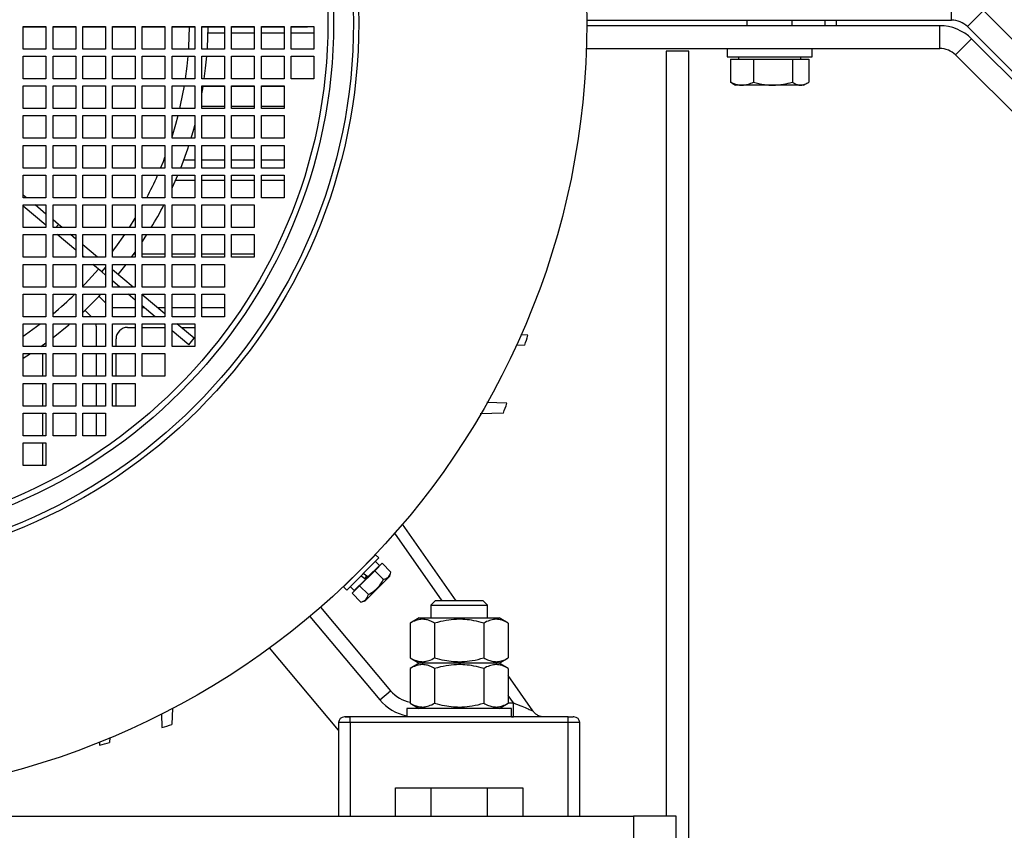
# Model space of a CAD drawing. Units: millimetres. Extents: x -10107 to 15514, y -11127 to 15150.
# Drawn here: x -8573 to -8225, y -2863 to -2577 of the extents above; entities that cross this region are included whole.
import ezdxf

# ---------------------------------------------------------------- set-up
doc = ezdxf.new("R2010")
doc.units = ezdxf.units.MM

msp = doc.modelspace()

# ---------------------------------------------------------------- linework, layer by layer
at = {"color": 7, "linetype": 'Continuous', "lineweight": 25}
for p, q in [((-8244.1, -2577.17), (-8244.1, -2569.17)), ((-8232.85, -2573.83), (-8238.51, -2579.49)), ((-7645.97, -3160.71), (-8232.85, -2573.83)), ((-8571.49, -2579.42), (-8563.49, -2579.42)), ((-8571.49, -2587.42), (-8571.49, -2579.42)), ((-8563.49, -2579.67), (-8571.49, -2579.67)), ((-8563.49, -2579.42), (-8563.49, -2587.42)), ((-8560.99, -2579.42), (-8552.99, -2579.42)), ((-8560.99, -2587.42), (-8560.99, -2579.42)), ((-8552.99, -2579.67), (-8560.99, -2579.67)), ((-8552.99, -2579.42), (-8552.99, -2587.42)), ((-8550.49, -2579.42), (-8542.49, -2579.42)), ((-8550.49, -2587.42), (-8550.49, -2579.42)), ((-8542.49, -2579.67), (-8550.49, -2579.67)), ((-8542.49, -2579.42), (-8542.49, -2587.42)), ((-8539.99, -2579.42), (-8531.99, -2579.42)), ((-8539.99, -2587.42), (-8539.99, -2579.42)), ((-8533.74, -2579.67), (-8539.99, -2579.67)), ((-8533.74, -2579.67), (-8533.74, -2579.42)), ((-8531.99, -2579.67), (-8533.74, -2579.67)), ((-8531.99, -2579.42), (-8531.99, -2587.42)), ((-8529.49, -2579.42), (-8521.49, -2579.42)), ((-8529.49, -2587.42), (-8529.49, -2579.42)), ((-8521.49, -2579.67), (-8529.49, -2579.67)), ((-8521.49, -2579.42), (-8521.49, -2587.42)), ((-8518.99, -2579.42), (-8510.99, -2579.42)), ((-8518.99, -2587.42), (-8518.99, -2579.42)), ((-8511.24, -2579.67), (-8518.99, -2579.67)), ((-8510.99, -2579.67), (-8512.8, -2579.67)), ((-8511.24, -2579.67), (-8511.24, -2579.42)), ((-8510.99, -2579.67), (-8511.24, -2579.67)), ((-8510.99, -2579.42), (-8510.99, -2587.42)), ((-8508.49, -2579.42), (-8500.49, -2579.42)), ((-8508.49, -2587.42), (-8508.49, -2579.42)), ((-8500.49, -2579.67), (-8508.49, -2579.67)), ((-8500.49, -2579.42), (-8500.49, -2587.42)), ((-8497.99, -2579.42), (-8489.99, -2579.42)), ((-8497.99, -2587.42), (-8497.99, -2579.42)), ((-8489.99, -2579.67), (-8497.99, -2579.67)), ((-8489.99, -2579.42), (-8489.99, -2587.42)), ((-8487.49, -2579.42), (-8479.49, -2579.42)), ((-8487.49, -2587.42), (-8487.49, -2579.42)), ((-8479.49, -2579.67), (-8487.49, -2579.67)), ((-8479.49, -2579.42), (-8479.49, -2587.42)), ((-8476.99, -2579.42), (-8468.99, -2579.42)), ((-8476.99, -2587.42), (-8476.99, -2579.42)), ((-8471.24, -2579.67), (-8476.99, -2579.67)), ((-8471.24, -2579.67), (-8471.24, -2579.42)), ((-8468.99, -2579.42), (-8468.99, -2587.42)), ((-8372.74, -2577.17), (-8244.1, -2577.17)), ((-8248.24, -2579.17), (-8372.74, -2579.17)), ((-8316.24, -2577.17), (-8316.24, -2579.17)), ((-8300.24, -2579.17), (-8300.24, -2577.17)), ((-8284.74, -2577.17), (-8284.74, -2579.17)), ((-8248.24, -2587.17), (-8248.24, -2579.17)), ((-8238.51, -2579.49), (-7651.63, -3166.36)), ((-8506.28, -2581.67), (-8500.49, -2581.67)), ((-8497.99, -2581.67), (-8489.99, -2581.67)), ((-8487.49, -2581.67), (-8479.49, -2581.67)), ((-8476.99, -2581.67), (-8468.99, -2581.67)), ((-8236.99, -2583.83), (-8242.65, -2589.49)), ((-7653.04, -3167.78), (-8236.99, -2583.83)), ((-8563.49, -2587.42), (-8571.49, -2587.42)), ((-8571.49, -2589.92), (-8563.49, -2589.92)), ((-8571.49, -2597.92), (-8571.49, -2589.92)), ((-8563.49, -2589.92), (-8563.49, -2597.92)), ((-8552.99, -2587.42), (-8560.99, -2587.42)), ((-8560.99, -2589.92), (-8552.99, -2589.92)), ((-8560.99, -2597.92), (-8560.99, -2589.92)), ((-8552.99, -2589.92), (-8552.99, -2597.92)), ((-8542.49, -2587.42), (-8550.49, -2587.42)), ((-8550.49, -2589.92), (-8542.49, -2589.92)), ((-8550.49, -2597.92), (-8550.49, -2589.92)), ((-8542.49, -2589.92), (-8542.49, -2597.92)), ((-8531.99, -2587.42), (-8539.99, -2587.42)), ((-8539.99, -2589.92), (-8531.99, -2589.92)), ((-8539.99, -2597.92), (-8539.99, -2589.92)), ((-8531.99, -2589.92), (-8531.99, -2597.92)), ((-8521.49, -2587.42), (-8529.49, -2587.42)), ((-8529.49, -2589.92), (-8521.49, -2589.92)), ((-8529.49, -2597.92), (-8529.49, -2589.92)), ((-8521.49, -2589.92), (-8521.49, -2597.92)), ((-8510.99, -2587.42), (-8518.99, -2587.42)), ((-8518.99, -2589.92), (-8510.99, -2589.92)), ((-8518.99, -2597.92), (-8518.99, -2589.92)), ((-8510.99, -2589.92), (-8510.99, -2597.92)), ((-8500.49, -2587.42), (-8508.49, -2587.42)), ((-8508.49, -2589.92), (-8500.49, -2589.92)), ((-8508.49, -2597.92), (-8508.49, -2589.92)), ((-8500.49, -2589.92), (-8500.49, -2597.92)), ((-8489.99, -2587.42), (-8497.99, -2587.42)), ((-8497.99, -2589.92), (-8489.99, -2589.92)), ((-8497.99, -2597.92), (-8497.99, -2589.92)), ((-8489.99, -2589.92), (-8489.99, -2597.92)), ((-8479.49, -2587.42), (-8487.49, -2587.42)), ((-8487.49, -2589.92), (-8479.49, -2589.92)), ((-8487.49, -2597.92), (-8487.49, -2589.92)), ((-8479.49, -2589.92), (-8479.49, -2597.92)), ((-8468.99, -2587.42), (-8476.99, -2587.42)), ((-8476.99, -2589.92), (-8468.99, -2589.92)), ((-8476.99, -2597.92), (-8476.99, -2589.92)), ((-8468.99, -2589.92), (-8468.99, -2597.92)), ((-8372.89, -2587.17), (-8248.24, -2587.17)), ((-8344.74, -2588.17), (-8344.74, -2858.17)), ((-8336.74, -2588.17), (-8344.74, -2588.17)), ((-8336.74, -3686.2), (-8336.74, -2588.17)), ((-8323.24, -2587.17), (-8323.24, -2590.17)), ((-8323.24, -2590.17), (-8314.45, -2590.17)), ((-8319.24, -2590.17), (-8319.24, -2590.97)), ((-8314.45, -2590.17), (-8293.24, -2590.17)), ((-8297.24, -2590.97), (-8297.24, -2590.17)), ((-8293.24, -2590.17), (-8293.24, -2587.17)), ((-8242.65, -2589.49), (-7658.7, -3173.43)), ((-8322.03, -2590.97), (-8322.03, -2599.1)), ((-8322.03, -2590.97), (-8313.97, -2590.97)), ((-8313.97, -2590.97), (-8313.97, -2599.1)), ((-8313.97, -2590.97), (-8300.18, -2590.97)), ((-8300.18, -2590.97), (-8300.18, -2599.1)), ((-8300.18, -2590.97), (-8294.45, -2590.97)), ((-8294.45, -2590.97), (-8294.45, -2599.1)), ((-8563.49, -2597.92), (-8571.49, -2597.92)), ((-8571.49, -2608.42), (-8571.49, -2600.42)), ((-8571.49, -2600.42), (-8563.49, -2600.42)), ((-8563.49, -2600.42), (-8563.49, -2608.42)), ((-8552.99, -2597.92), (-8560.99, -2597.92)), ((-8560.99, -2608.42), (-8560.99, -2600.42)), ((-8560.99, -2600.42), (-8552.99, -2600.42)), ((-8552.99, -2600.42), (-8552.99, -2608.42)), ((-8542.49, -2597.92), (-8550.49, -2597.92)), ((-8550.49, -2608.42), (-8550.49, -2600.42)), ((-8550.49, -2600.42), (-8542.49, -2600.42)), ((-8542.49, -2600.42), (-8542.49, -2608.42)), ((-8531.99, -2597.92), (-8539.99, -2597.92)), ((-8539.99, -2608.42), (-8539.99, -2600.42)), ((-8539.99, -2600.42), (-8531.99, -2600.42)), ((-8531.99, -2600.42), (-8531.99, -2608.42)), ((-8521.49, -2597.92), (-8529.49, -2597.92)), ((-8529.49, -2608.42), (-8529.49, -2600.42)), ((-8529.49, -2600.42), (-8521.49, -2600.42)), ((-8521.49, -2600.42), (-8521.49, -2608.42)), ((-8510.99, -2597.92), (-8518.99, -2597.92)), ((-8518.99, -2608.42), (-8518.99, -2600.42)), ((-8518.99, -2600.42), (-8510.99, -2600.42)), ((-8510.99, -2600.42), (-8510.99, -2608.42)), ((-8500.49, -2597.92), (-8508.49, -2597.92)), ((-8508.49, -2608.42), (-8508.49, -2600.42)), ((-8508.49, -2600.42), (-8500.49, -2600.42)), ((-8500.49, -2600.67), (-8508.06, -2600.67)), ((-8500.49, -2600.42), (-8500.49, -2608.42)), ((-8489.99, -2597.92), (-8497.99, -2597.92)), ((-8497.99, -2608.42), (-8497.99, -2600.42)), ((-8497.99, -2600.42), (-8489.99, -2600.42)), ((-8489.99, -2600.67), (-8497.99, -2600.67)), ((-8489.99, -2600.42), (-8489.99, -2608.42)), ((-8479.49, -2597.92), (-8487.49, -2597.92)), ((-8487.49, -2608.42), (-8487.49, -2600.42)), ((-8487.49, -2600.42), (-8479.49, -2600.42)), ((-8479.49, -2600.67), (-8487.49, -2600.67)), ((-8479.49, -2600.42), (-8479.49, -2608.42)), ((-8468.99, -2597.92), (-8476.99, -2597.92)), ((-8321.42, -2599.44), (-8322.03, -2599.1)), ((-8321.44, -2599.48), (-8320.24, -2600.17)), ((-8318, -2600.17), (-8320.24, -2600.17)), ((-8307.08, -2600.17), (-8318, -2600.17)), ((-8297.32, -2600.17), (-8307.08, -2600.17)), ((-8296.24, -2600.17), (-8297.32, -2600.17)), ((-8296.24, -2600.17), (-8295.04, -2599.48)), ((-8500.49, -2607.67), (-8508.49, -2607.67)), ((-8489.99, -2607.67), (-8497.99, -2607.67)), ((-8479.49, -2607.67), (-8487.49, -2607.67)), ((-8563.49, -2608.42), (-8571.49, -2608.42)), ((-8571.49, -2618.92), (-8571.49, -2610.92)), ((-8571.49, -2610.92), (-8563.49, -2610.92)), ((-8563.49, -2610.92), (-8563.49, -2618.92)), ((-8552.99, -2608.42), (-8560.99, -2608.42)), ((-8560.99, -2618.92), (-8560.99, -2610.92)), ((-8560.99, -2610.92), (-8552.99, -2610.92)), ((-8552.99, -2610.92), (-8552.99, -2618.92)), ((-8542.49, -2608.42), (-8550.49, -2608.42)), ((-8550.49, -2618.92), (-8550.49, -2610.92)), ((-8550.49, -2610.92), (-8542.49, -2610.92)), ((-8542.49, -2610.92), (-8542.49, -2618.92)), ((-8531.99, -2608.42), (-8539.99, -2608.42)), ((-8539.99, -2618.92), (-8539.99, -2610.92)), ((-8539.99, -2610.92), (-8531.99, -2610.92)), ((-8531.99, -2610.92), (-8531.99, -2618.92)), ((-8521.49, -2608.42), (-8529.49, -2608.42)), ((-8529.49, -2618.92), (-8529.49, -2610.92)), ((-8529.49, -2610.92), (-8521.49, -2610.92)), ((-8521.49, -2610.92), (-8521.49, -2618.92)), ((-8510.99, -2608.42), (-8518.99, -2608.42)), ((-8518.99, -2618.92), (-8518.99, -2610.92)), ((-8518.99, -2610.92), (-8510.99, -2610.92)), ((-8510.99, -2610.92), (-8510.99, -2618.92)), ((-8500.49, -2608.42), (-8508.49, -2608.42)), ((-8508.49, -2618.92), (-8508.49, -2610.92)), ((-8508.49, -2610.92), (-8500.49, -2610.92)), ((-8500.49, -2610.92), (-8500.49, -2618.92)), ((-8489.99, -2608.42), (-8497.99, -2608.42)), ((-8497.99, -2618.92), (-8497.99, -2610.92)), ((-8497.99, -2610.92), (-8489.99, -2610.92)), ((-8489.99, -2610.92), (-8489.99, -2618.92)), ((-8479.49, -2608.42), (-8487.49, -2608.42)), ((-8487.49, -2618.92), (-8487.49, -2610.92)), ((-8487.49, -2610.92), (-8479.49, -2610.92)), ((-8479.49, -2610.92), (-8479.49, -2618.92)), ((-8563.49, -2618.92), (-8571.49, -2618.92)), ((-8571.49, -2629.42), (-8571.49, -2621.42)), ((-8571.49, -2621.42), (-8563.49, -2621.42)), ((-8563.49, -2621.42), (-8563.49, -2629.42)), ((-8552.99, -2618.92), (-8560.99, -2618.92)), ((-8560.99, -2629.42), (-8560.99, -2621.42)), ((-8560.99, -2621.42), (-8552.99, -2621.42)), ((-8552.99, -2621.42), (-8552.99, -2629.42)), ((-8542.49, -2618.92), (-8550.49, -2618.92)), ((-8550.49, -2629.42), (-8550.49, -2621.42)), ((-8550.49, -2621.42), (-8542.49, -2621.42)), ((-8542.49, -2621.42), (-8542.49, -2629.42)), ((-8531.99, -2618.92), (-8539.99, -2618.92)), ((-8539.99, -2629.42), (-8539.99, -2621.42)), ((-8539.99, -2621.42), (-8531.99, -2621.42)), ((-8531.99, -2621.42), (-8531.99, -2629.42)), ((-8521.49, -2618.92), (-8529.49, -2618.92)), ((-8529.49, -2629.42), (-8529.49, -2621.42)), ((-8529.49, -2621.42), (-8521.49, -2621.42)), ((-8521.49, -2621.42), (-8521.49, -2629.42)), ((-8510.99, -2618.92), (-8518.99, -2618.92)), ((-8518.99, -2629.42), (-8518.99, -2621.42)), ((-8518.99, -2621.42), (-8510.99, -2621.42)), ((-8510.99, -2621.42), (-8510.99, -2629.42)), ((-8500.49, -2618.92), (-8508.49, -2618.92)), ((-8508.49, -2629.42), (-8508.49, -2621.42)), ((-8508.49, -2621.42), (-8500.49, -2621.42)), ((-8500.49, -2621.42), (-8500.49, -2629.42)), ((-8489.99, -2618.92), (-8497.99, -2618.92)), ((-8497.99, -2629.42), (-8497.99, -2621.42)), ((-8497.99, -2621.42), (-8489.99, -2621.42)), ((-8489.99, -2621.42), (-8489.99, -2629.42)), ((-8479.49, -2618.92), (-8487.49, -2618.92)), ((-8487.49, -2629.42), (-8487.49, -2621.42)), ((-8487.49, -2621.42), (-8479.49, -2621.42)), ((-8479.49, -2621.42), (-8479.49, -2629.42)), ((-8510.99, -2626.67), (-8514.91, -2626.67)), ((-8500.49, -2626.67), (-8508.49, -2626.67)), ((-8489.99, -2626.67), (-8497.99, -2626.67)), ((-8479.49, -2626.67), (-8487.49, -2626.67)), ((-8563.49, -2629.42), (-8571.49, -2629.42)), ((-8571.49, -2639.92), (-8571.49, -2631.92)), ((-8571.49, -2631.92), (-8563.49, -2631.92)), ((-8563.49, -2631.92), (-8563.49, -2639.92)), ((-8552.99, -2629.42), (-8560.99, -2629.42)), ((-8560.99, -2639.92), (-8560.99, -2631.92)), ((-8560.99, -2631.92), (-8552.99, -2631.92)), ((-8552.99, -2631.92), (-8552.99, -2639.92)), ((-8542.49, -2629.42), (-8550.49, -2629.42)), ((-8550.49, -2639.92), (-8550.49, -2631.92)), ((-8550.49, -2631.92), (-8542.49, -2631.92)), ((-8542.49, -2631.92), (-8542.49, -2639.92)), ((-8531.99, -2629.42), (-8539.99, -2629.42)), ((-8539.99, -2639.92), (-8539.99, -2631.92)), ((-8539.99, -2631.92), (-8531.99, -2631.92)), ((-8531.99, -2631.92), (-8531.99, -2639.92)), ((-8521.49, -2629.42), (-8529.49, -2629.42)), ((-8529.49, -2639.92), (-8529.49, -2631.92)), ((-8529.49, -2631.92), (-8521.49, -2631.92)), ((-8521.49, -2631.92), (-8521.49, -2639.92)), ((-8510.99, -2629.42), (-8518.99, -2629.42)), ((-8518.99, -2639.92), (-8518.99, -2631.92)), ((-8518.99, -2631.92), (-8510.99, -2631.92)), ((-8510.99, -2631.92), (-8510.99, -2639.92)), ((-8500.49, -2629.42), (-8508.49, -2629.42)), ((-8508.49, -2639.92), (-8508.49, -2631.92)), ((-8508.49, -2631.92), (-8500.49, -2631.92)), ((-8500.49, -2631.92), (-8500.49, -2639.92)), ((-8489.99, -2629.42), (-8497.99, -2629.42)), ((-8497.99, -2639.92), (-8497.99, -2631.92)), ((-8497.99, -2631.92), (-8489.99, -2631.92)), ((-8489.99, -2631.92), (-8489.99, -2639.92)), ((-8479.49, -2629.42), (-8487.49, -2629.42)), ((-8487.49, -2639.92), (-8487.49, -2631.92)), ((-8487.49, -2631.92), (-8479.49, -2631.92)), ((-8479.49, -2631.92), (-8479.49, -2639.92)), ((-8517.71, -2633.67), (-8510.99, -2633.67)), ((-8508.49, -2633.67), (-8500.49, -2633.67)), ((-8497.99, -2633.67), (-8489.99, -2633.67)), ((-8487.49, -2633.67), (-8479.49, -2633.67)), ((-8570.31, -2639.92), (-8571.49, -2638.93)), ((-8563.49, -2639.92), (-8571.49, -2639.92)), ((-8571.49, -2650.42), (-8571.49, -2642.42)), ((-8571.49, -2642.42), (-8563.49, -2642.42)), ((-8563.49, -2645.65), (-8567.33, -2642.42)), ((-8563.49, -2642.42), (-8563.49, -2650.42)), ((-8552.99, -2639.92), (-8560.99, -2639.92)), ((-8560.99, -2650.42), (-8560.99, -2642.42)), ((-8560.99, -2642.42), (-8552.99, -2642.42)), ((-8552.99, -2642.42), (-8552.99, -2650.42)), ((-8542.49, -2639.92), (-8550.49, -2639.92)), ((-8550.49, -2650.42), (-8550.49, -2642.42)), ((-8550.49, -2642.42), (-8542.49, -2642.42)), ((-8542.49, -2642.42), (-8542.49, -2650.42)), ((-8531.99, -2639.92), (-8539.99, -2639.92)), ((-8539.99, -2650.42), (-8539.99, -2642.42)), ((-8539.99, -2642.42), (-8531.99, -2642.42)), ((-8531.99, -2642.42), (-8531.99, -2650.42)), ((-8521.49, -2639.92), (-8529.49, -2639.92)), ((-8529.49, -2650.42), (-8529.49, -2642.42)), ((-8529.49, -2642.42), (-8521.49, -2642.42)), ((-8529.49, -2642.8), (-8529.28, -2642.42)), ((-8521.49, -2642.42), (-8521.49, -2650.42)), ((-8510.99, -2639.92), (-8518.99, -2639.92)), ((-8518.99, -2650.42), (-8518.99, -2642.42)), ((-8518.99, -2642.42), (-8510.99, -2642.42)), ((-8510.99, -2642.42), (-8510.99, -2650.42)), ((-8500.49, -2639.92), (-8508.49, -2639.92)), ((-8508.49, -2650.42), (-8508.49, -2642.42)), ((-8508.49, -2642.42), (-8500.49, -2642.42)), ((-8500.49, -2642.42), (-8500.49, -2650.42)), ((-8489.99, -2639.92), (-8497.99, -2639.92)), ((-8497.99, -2650.42), (-8497.99, -2642.42)), ((-8497.99, -2642.42), (-8489.99, -2642.42)), ((-8489.99, -2642.42), (-8489.99, -2650.42)), ((-8479.49, -2639.92), (-8487.49, -2639.92)), ((-8563.49, -2649.56), (-8571.49, -2642.85)), ((-8559.09, -2649.33), (-8560.99, -2647.74)), ((-8560, -2650.42), (-8559.09, -2649.33)), ((-8557.8, -2650.42), (-8559.09, -2649.33)), ((-8534.04, -2650.42), (-8531.99, -2647.12)), ((-8563.49, -2650.42), (-8571.49, -2650.42)), ((-8571.49, -2660.92), (-8571.49, -2652.92)), ((-8571.49, -2652.92), (-8563.49, -2652.92)), ((-8563.49, -2652.92), (-8563.49, -2660.92)), ((-8552.99, -2650.42), (-8560.99, -2650.42)), ((-8560.99, -2660.92), (-8560.99, -2652.92)), ((-8560.99, -2652.92), (-8552.99, -2652.92)), ((-8552.99, -2658.37), (-8559.49, -2652.92)), ((-8552.99, -2654.46), (-8554.82, -2652.92)), ((-8552.99, -2652.92), (-8552.99, -2660.92)), ((-8542.49, -2650.42), (-8550.49, -2650.42)), ((-8550.49, -2660.92), (-8550.49, -2652.92)), ((-8550.49, -2652.92), (-8542.49, -2652.92)), ((-8542.49, -2652.92), (-8542.49, -2660.92)), ((-8531.99, -2650.42), (-8539.99, -2650.42)), ((-8539.99, -2660.92), (-8539.99, -2652.92)), ((-8539.99, -2652.92), (-8531.99, -2652.92)), ((-8531.99, -2652.92), (-8531.99, -2660.92)), ((-8521.49, -2650.42), (-8529.49, -2650.42)), ((-8529.49, -2660.92), (-8529.49, -2652.92)), ((-8529.49, -2652.92), (-8521.49, -2652.92)), ((-8521.49, -2652.92), (-8521.49, -2660.92)), ((-8510.99, -2650.42), (-8518.99, -2650.42)), ((-8518.99, -2660.92), (-8518.99, -2652.92)), ((-8518.99, -2652.92), (-8510.99, -2652.92)), ((-8510.99, -2652.92), (-8510.99, -2660.92)), ((-8500.49, -2650.42), (-8508.49, -2650.42)), ((-8508.49, -2660.92), (-8508.49, -2652.92)), ((-8508.49, -2652.92), (-8500.49, -2652.92)), ((-8500.49, -2652.92), (-8500.49, -2660.92)), ((-8489.99, -2650.42), (-8497.99, -2650.42)), ((-8497.99, -2660.92), (-8497.99, -2652.92)), ((-8497.99, -2652.92), (-8489.99, -2652.92)), ((-8489.99, -2652.92), (-8489.99, -2660.92)), ((-8545.29, -2660.92), (-8550.49, -2656.55)), ((-8533.31, -2660.92), (-8531.99, -2659.08)), ((-8532.41, -2659.67), (-8531.99, -2659.67)), ((-8529.49, -2659.67), (-8521.49, -2659.67)), ((-8518.99, -2659.67), (-8510.99, -2659.67)), ((-8508.49, -2659.67), (-8500.49, -2659.67)), ((-8497.99, -2659.67), (-8489.99, -2659.67)), ((-8563.49, -2660.92), (-8571.49, -2660.92)), ((-8571.49, -2671.42), (-8571.49, -2663.42)), ((-8571.49, -2663.42), (-8563.49, -2663.42)), ((-8563.49, -2663.42), (-8563.49, -2671.42)), ((-8552.99, -2660.92), (-8560.99, -2660.92)), ((-8560.99, -2671.42), (-8560.99, -2663.42)), ((-8560.99, -2663.42), (-8552.99, -2663.42)), ((-8552.99, -2663.42), (-8552.99, -2671.42)), ((-8549.95, -2660.92), (-8550.49, -2660.47)), ((-8542.49, -2660.92), (-8550.49, -2660.92)), ((-8550.49, -2671.42), (-8550.49, -2663.42)), ((-8550.49, -2663.42), (-8542.49, -2663.42)), ((-8543.79, -2666.09), (-8546.97, -2663.42)), ((-8542.49, -2663.42), (-8542.49, -2671.42)), ((-8531.99, -2660.92), (-8539.99, -2660.92)), ((-8539.99, -2671.42), (-8539.99, -2663.42)), ((-8539.99, -2663.42), (-8531.99, -2663.42)), ((-8538.03, -2667), (-8535.19, -2663.42)), ((-8531.99, -2663.42), (-8531.99, -2671.42)), ((-8521.49, -2660.92), (-8529.49, -2660.92)), ((-8529.49, -2671.42), (-8529.49, -2663.42)), ((-8529.49, -2663.42), (-8521.49, -2663.42)), ((-8521.49, -2663.42), (-8521.49, -2671.42)), ((-8510.99, -2660.92), (-8518.99, -2660.92)), ((-8518.99, -2671.42), (-8518.99, -2663.42)), ((-8518.99, -2663.42), (-8510.99, -2663.42)), ((-8510.99, -2663.42), (-8510.99, -2671.42)), ((-8500.49, -2660.92), (-8508.49, -2660.92)), ((-8508.49, -2671.42), (-8508.49, -2663.42)), ((-8508.49, -2663.42), (-8500.49, -2663.42)), ((-8500.49, -2663.42), (-8500.49, -2671.42)), ((-8489.99, -2660.92), (-8497.99, -2660.92)), ((-8543.79, -2666.09), (-8542.49, -2664.55)), ((-8542.49, -2667.18), (-8543.79, -2666.09)), ((-8532.77, -2671.42), (-8539.99, -2665.37)), ((-8537.44, -2671.42), (-8539.99, -2669.28)), ((-8563.49, -2671.42), (-8571.49, -2671.42)), ((-8571.49, -2681.92), (-8571.49, -2673.92)), ((-8571.49, -2673.92), (-8563.49, -2673.92)), ((-8563.49, -2673.92), (-8563.49, -2681.92)), ((-8552.99, -2671.42), (-8560.99, -2671.42)), ((-8560.99, -2681.92), (-8560.99, -2673.92)), ((-8560.99, -2673.92), (-8552.99, -2673.92)), ((-8552.99, -2673.92), (-8552.99, -2681.92)), ((-8542.49, -2671.42), (-8550.49, -2671.42)), ((-8550.49, -2681.92), (-8550.49, -2673.92)), ((-8550.49, -2673.92), (-8542.49, -2673.92)), ((-8542.49, -2673.92), (-8542.49, -2681.92)), ((-8531.99, -2671.42), (-8539.99, -2671.42)), ((-8539.99, -2681.92), (-8539.99, -2673.92)), ((-8539.99, -2673.92), (-8531.99, -2673.92)), ((-8531.99, -2675.99), (-8534.46, -2673.92)), ((-8531.99, -2673.92), (-8531.99, -2681.92)), ((-8521.49, -2671.42), (-8529.49, -2671.42)), ((-8529.49, -2681.92), (-8529.49, -2673.92)), ((-8529.49, -2673.92), (-8521.49, -2673.92)), ((-8521.49, -2673.92), (-8521.49, -2681.92)), ((-8510.99, -2671.42), (-8518.99, -2671.42)), ((-8518.99, -2681.92), (-8518.99, -2673.92)), ((-8518.99, -2673.92), (-8510.99, -2673.92)), ((-8510.99, -2673.92), (-8510.99, -2681.92)), ((-8500.49, -2671.42), (-8508.49, -2671.42)), ((-8508.49, -2681.92), (-8508.49, -2673.92)), ((-8508.49, -2673.92), (-8500.49, -2673.92)), ((-8500.49, -2673.92), (-8500.49, -2681.92)), ((-8542.49, -2676.97), (-8544.8, -2674.66)), ((-8521.49, -2680.89), (-8529.49, -2674.18)), ((-8549.75, -2679.61), (-8547.44, -2681.92)), ((-8539.13, -2678.67), (-8531.99, -2678.67)), ((-8524.93, -2681.92), (-8529.49, -2678.09)), ((-8529.49, -2678.67), (-8528.8, -2678.67)), ((-8524.13, -2678.67), (-8521.49, -2678.67)), ((-8518.99, -2678.67), (-8510.99, -2678.67)), ((-8508.49, -2678.67), (-8500.49, -2678.67)), ((-8563.49, -2681.92), (-8571.49, -2681.92)), ((-8552.99, -2681.92), (-8560.99, -2681.92)), ((-8542.49, -2681.92), (-8550.49, -2681.92)), ((-8531.99, -2681.92), (-8539.99, -2681.92)), ((-8521.49, -2681.92), (-8529.49, -2681.92)), ((-8510.99, -2681.92), (-8518.99, -2681.92)), ((-8500.49, -2681.92), (-8508.49, -2681.92)), ((-8571.49, -2692.42), (-8571.49, -2684.42)), ((-8571.49, -2684.42), (-8563.49, -2684.42)), ((-8563.49, -2684.42), (-8563.49, -2692.42)), ((-8560.99, -2692.42), (-8560.99, -2684.42)), ((-8560.99, -2684.42), (-8552.99, -2684.42)), ((-8552.99, -2684.42), (-8552.99, -2692.42)), ((-8550.49, -2692.42), (-8550.49, -2684.42)), ((-8550.49, -2684.42), (-8542.49, -2684.42)), ((-8545.74, -2685.28), (-8545.74, -2692.42)), ((-8542.49, -2684.42), (-8542.49, -2692.42)), ((-8539.99, -2692.42), (-8539.99, -2684.42)), ((-8539.99, -2684.42), (-8531.99, -2684.42)), ((-8534.74, -2685.67), (-8531.99, -2685.67)), ((-8531.99, -2684.42), (-8531.99, -2692.42)), ((-8529.49, -2692.42), (-8529.49, -2684.42)), ((-8529.49, -2684.42), (-8521.49, -2684.42)), ((-8529.49, -2685.67), (-8521.49, -2685.67)), ((-8521.49, -2684.8), (-8521.95, -2684.42)), ((-8521.49, -2684.42), (-8521.49, -2692.42)), ((-8518.99, -2692.42), (-8518.99, -2684.42)), ((-8518.99, -2684.42), (-8510.99, -2684.42)), ((-8513.14, -2691.81), (-8518.99, -2686.9)), ((-8511.22, -2689.51), (-8517.28, -2684.42)), ((-8515.79, -2685.67), (-8510.99, -2685.67)), ((-8510.99, -2684.42), (-8510.99, -2692.42)), ((-8565.33, -2692.42), (-8563.49, -2691.1)), ((-8538.74, -2692.42), (-8538.74, -2689.67)), ((-8513.14, -2691.81), (-8511.22, -2689.51)), ((-8393.56, -2688.42), (-8395.95, -2688.32)), ((-8563.49, -2692.42), (-8571.49, -2692.42)), ((-8564.74, -2692), (-8564.74, -2692.42)), ((-8552.99, -2692.42), (-8560.99, -2692.42)), ((-8542.49, -2692.42), (-8550.49, -2692.42)), ((-8531.99, -2692.42), (-8539.99, -2692.42)), ((-8521.49, -2692.42), (-8529.49, -2692.42)), ((-8510.99, -2692.42), (-8518.99, -2692.42)), ((-8394.53, -2691.92), (-8397.66, -2692.04)), ((-8571.49, -2702.92), (-8571.49, -2694.92)), ((-8571.49, -2694.92), (-8563.49, -2694.92)), ((-8571.49, -2696.54), (-8568.98, -2694.92)), ((-8564.74, -2694.92), (-8564.74, -2702.92)), ((-8563.49, -2694.92), (-8563.49, -2702.92)), ((-8560.99, -2702.92), (-8560.99, -2694.92)), ((-8560.99, -2694.92), (-8552.99, -2694.92)), ((-8552.99, -2694.92), (-8552.99, -2702.92)), ((-8550.49, -2702.92), (-8550.49, -2694.92)), ((-8550.49, -2694.92), (-8542.49, -2694.92)), ((-8545.74, -2694.92), (-8545.74, -2702.92)), ((-8542.49, -2694.92), (-8542.49, -2702.92)), ((-8539.99, -2702.92), (-8539.99, -2694.92)), ((-8539.99, -2694.92), (-8531.99, -2694.92)), ((-8538.74, -2702.92), (-8538.74, -2694.92)), ((-8531.99, -2694.92), (-8531.99, -2702.92)), ((-8529.49, -2702.92), (-8529.49, -2694.92)), ((-8529.49, -2694.92), (-8521.49, -2694.92)), ((-8521.49, -2694.92), (-8521.49, -2702.92)), ((-8563.49, -2702.92), (-8571.49, -2702.92)), ((-8552.99, -2702.92), (-8560.99, -2702.92)), ((-8542.49, -2702.92), (-8550.49, -2702.92)), ((-8531.99, -2702.92), (-8539.99, -2702.92)), ((-8521.49, -2702.92), (-8529.49, -2702.92)), ((-8571.49, -2713.42), (-8571.49, -2705.42)), ((-8571.49, -2705.42), (-8563.49, -2705.42)), ((-8564.74, -2705.42), (-8564.74, -2713.42)), ((-8563.49, -2705.42), (-8563.49, -2713.42)), ((-8560.99, -2713.42), (-8560.99, -2705.42)), ((-8560.99, -2705.42), (-8552.99, -2705.42)), ((-8552.99, -2705.42), (-8552.99, -2713.42)), ((-8550.49, -2713.42), (-8550.49, -2705.42)), ((-8550.49, -2705.42), (-8542.49, -2705.42)), ((-8545.74, -2705.42), (-8545.74, -2713.42)), ((-8542.49, -2705.42), (-8542.49, -2713.42)), ((-8539.99, -2713.42), (-8539.99, -2705.42)), ((-8539.99, -2705.42), (-8531.99, -2705.42)), ((-8538.74, -2713.42), (-8538.74, -2705.42)), ((-8531.99, -2705.42), (-8531.99, -2713.42)), ((-8563.49, -2713.42), (-8571.49, -2713.42)), ((-8552.99, -2713.42), (-8560.99, -2713.42)), ((-8542.49, -2713.42), (-8550.49, -2713.42)), ((-8531.99, -2713.42), (-8539.99, -2713.42)), ((-8400.91, -2712.42), (-8407.99, -2712.17)), ((-8571.49, -2723.92), (-8571.49, -2715.92)), ((-8571.49, -2715.92), (-8563.49, -2715.92)), ((-8564.74, -2715.92), (-8564.74, -2723.92)), ((-8563.49, -2715.92), (-8563.49, -2723.92)), ((-8560.99, -2723.92), (-8560.99, -2715.92)), ((-8560.99, -2715.92), (-8552.99, -2715.92)), ((-8552.99, -2715.92), (-8552.99, -2723.92)), ((-8550.49, -2723.92), (-8550.49, -2715.92)), ((-8550.49, -2715.92), (-8542.49, -2715.92)), ((-8545.74, -2715.92), (-8545.74, -2723.92)), ((-8542.49, -2715.92), (-8542.49, -2723.92)), ((-8402.12, -2715.92), (-8410.32, -2716.18)), ((-8563.49, -2723.92), (-8571.49, -2723.92)), ((-8552.99, -2723.92), (-8560.99, -2723.92)), ((-8542.49, -2723.92), (-8550.49, -2723.92)), ((-8571.49, -2734.42), (-8571.49, -2726.42)), ((-8571.49, -2726.42), (-8563.49, -2726.42)), ((-8564.74, -2726.42), (-8564.74, -2734.42)), ((-8563.49, -2726.42), (-8563.49, -2734.42)), ((-8563.49, -2734.42), (-8571.49, -2734.42)), ((-8418.84, -2782.17), (-8437.7, -2755.13)), ((-8423.71, -2782.17), (-8440.39, -2758.25)), ((-8447.19, -2765.91), (-8458.5, -2777.22)), ((-8457.37, -2778.35), (-8446.06, -2767.04)), ((-8446.06, -2767.04), (-8447.19, -2765.91)), ((-8450.21, -2774.2), (-8446.02, -2770.01)), ((-8450.02, -2768.73), (-8450.04, -2768.71)), ((-8449.92, -2773.73), (-8445.85, -2769.66)), ((-8444.89, -2768.91), (-8447.54, -2771.56)), ((-8445.85, -2769.66), (-8447.26, -2768.24)), ((-8444.89, -2768.91), (-8441.79, -2772.01)), ((-8455.69, -2774.37), (-8455.67, -2774.39)), ((-8454.75, -2778.56), (-8450.68, -2774.49)), ((-8454.4, -2778.39), (-8450.21, -2774.2)), ((-8447.54, -2771.56), (-8452.85, -2776.87)), ((-8452.34, -2773.32), (-8450.68, -2774.49)), ((-8449.92, -2773.73), (-8451.59, -2772.57)), ((-8451.01, -2774.25), (-8450.25, -2773.5)), ((-8449.92, -2773.73), (-8450.68, -2774.49)), ((-8447.54, -2771.56), (-8444.44, -2774.66)), ((-8442.18, -2773.49), (-8446.55, -2777.86)), ((-8442.18, -2773.49), (-8441.79, -2772.01)), ((-8458.5, -2777.22), (-8457.37, -2778.35)), ((-8456.16, -2777.15), (-8454.75, -2778.56)), ((-8452.85, -2776.87), (-8455.5, -2779.52)), ((-8452.85, -2776.87), (-8449.75, -2779.97)), ((-8446.55, -2777.86), (-8450.92, -2782.22)), ((-8455.5, -2779.52), (-8452.4, -2782.62)), ((-8466.64, -2784.43), (-8441.92, -2813.88)), ((-8452.4, -2782.62), (-8450.92, -2782.22)), ((-8426.2, -2782.17), (-8427.74, -2783.7)), ((-8427.74, -2783.7), (-8427.74, -2788.17)), ((-8427.74, -2783.7), (-8407.74, -2783.7)), ((-8409.27, -2782.17), (-8426.2, -2782.17)), ((-8407.74, -2783.7), (-8409.27, -2782.17)), ((-8407.74, -2788.17), (-8407.74, -2783.7)), ((-8470.44, -2787.68), (-8445.75, -2817.1)), ((-8431.84, -2788.17), (-8435.06, -2790.03)), ((-8431.84, -2788.17), (-8403.64, -2788.17)), ((-8400.42, -2790.03), (-8403.64, -2788.17)), ((-8435.06, -2790.03), (-8435.06, -2802.31)), ((-8426.4, -2790.03), (-8426.4, -2802.31)), ((-8409.08, -2790.03), (-8409.08, -2802.31)), ((-8400.42, -2790.03), (-8400.42, -2802.31)), ((-8460.24, -2827.84), (-8484.61, -2798.8)), ((-8435.06, -2802.31), (-8431.84, -2804.17)), ((-8403.64, -2804.17), (-8400.42, -2802.31)), ((-8431.84, -2804.17), (-8435.06, -2806.03)), ((-8403.64, -2804.17), (-8431.84, -2804.17)), ((-8400.42, -2806.03), (-8403.64, -2804.17)), ((-8403.39, -2804.31), (-8403.53, -2804.11)), ((-8435.06, -2806.03), (-8435.06, -2818.31)), ((-8426.4, -2806.03), (-8426.4, -2818.31)), ((-8409.08, -2806.03), (-8409.08, -2818.31)), ((-8400.42, -2806.03), (-8400.42, -2818.31)), ((-8391.73, -2821.03), (-8400.42, -2808.58)), ((-8445.75, -2817.1), (-8441.92, -2813.88)), ((-8398.6, -2818.17), (-8400.42, -2815.57)), ((-8435.06, -2818.31), (-8431.84, -2820.17)), ((-8432.73, -2820.17), (-8432.73, -2819.65)), ((-8403.64, -2820.17), (-8400.42, -2818.31)), ((-8400.42, -2818.17), (-8398.6, -2818.17)), ((-8522.75, -2822.01), (-8522.57, -2826.93)), ((-8518.86, -2820.03), (-8519.07, -2825.83)), ((-8458.1, -2823.17), (-8458.24, -2823.17)), ((-8456.24, -2823.17), (-8458.1, -2823.17)), ((-8456.24, -2823.21), (-8456.24, -2823.17)), ((-8379.24, -2823.17), (-8456.24, -2823.17)), ((-8456.24, -2825.17), (-8456.24, -2823.21)), ((-8436.24, -2820.17), (-8436.24, -2823.17)), ((-8399.24, -2820.17), (-8436.24, -2820.17)), ((-8399.24, -2823.17), (-8399.24, -2820.17)), ((-8399.24, -2823.17), (-8398.6, -2823.17)), ((-8379.24, -2823.21), (-8379.24, -2823.17)), ((-8379.24, -2825.17), (-8379.24, -2823.21)), ((-8377.24, -2823.17), (-8377.39, -2823.17)), ((-8456.24, -2825.17), (-8460.24, -2825.17)), ((-8460.24, -2825.17), (-8460.24, -2858.17)), ((-8379.24, -2825.17), (-8456.24, -2825.17)), ((-8456.24, -2825.17), (-8456.24, -2858.17)), ((-8375.24, -2825.17), (-8379.24, -2825.17)), ((-8379.24, -2858.17), (-8379.24, -2825.17)), ((-8375.24, -2858.17), (-8375.24, -2825.17)), ((-8544.61, -2831.95), (-8544.57, -2833.1)), ((-8541, -2830.42), (-8541.07, -2832.2)), ((-8440.24, -2848.17), (-8395.24, -2848.17)), ((-8440.24, -2858.17), (-8440.24, -2848.17)), ((-8427.74, -2848.17), (-8427.74, -2858.17)), ((-8407.74, -2858.17), (-8407.74, -2848.17)), ((-8395.24, -2848.17), (-8395.24, -2858.17)), ((-8936.24, -2858.17), (-8356.24, -2858.17)), ((-8356.24, -2858.17), (-8356.24, -2868.17)), ((-8341.24, -2858.17), (-8356.24, -2858.17)), ((-8341.24, -2868.17), (-8341.24, -2858.17))]:
    msp.add_line(p, q, dxfattribs=at)
at = {"color": 7, "linetype": 'Continuous', "lineweight": 25, "flags": 128}
for points in [[(-8513.11, -2587.42), (-8513.06, -2586.6), (-8512.8, -2579.67)], [(-8506.54, -2587.42), (-8506.51, -2586.95), (-8506.25, -2579.67)], [(-8288.74, -2577.17), (-8288.74, -2577.67), (-8288.74, -2579.17)], [(-8514.26, -2597.92), (-8513.68, -2593.51), (-8513.31, -2589.92)], [(-8507.64, -2597.92), (-8507.16, -2594.21), (-8506.73, -2589.92)], [(-8516.27, -2608.42), (-8515.98, -2607.18), (-8514.66, -2600.42)], [(-8508.49, -2603.17), (-8508.18, -2601.42), (-8508.02, -2600.42)], [(-8518.99, -2618.36), (-8517.67, -2613.91), (-8516.87, -2610.92)], [(-8512.3, -2618.92), (-8511.35, -2615.64), (-8510.99, -2614.33)], [(-8515.96, -2629.42), (-8513.48, -2622.61), (-8513.09, -2621.42)], [(-8523.03, -2629.42), (-8522.07, -2627.05), (-8521.49, -2625.55)], [(-8518.99, -2636.54), (-8518.82, -2636.17), (-8516.97, -2631.92)], [(-8539.99, -2658.91), (-8538.8, -2657.32), (-8535.69, -2652.92)], [(-8529.49, -2655.43), (-8529.39, -2655.28), (-8527.86, -2652.92)], [(-8550.49, -2671.12), (-8549.64, -2670.23), (-8544.98, -2665.09)], [(-8571.49, -2688.71), (-8570.72, -2688.19), (-8565.5, -2684.42)], [(-8560.99, -2689.22), (-8555.43, -2684.72), (-8555.07, -2684.42)], [(-8398.6, -2823.17), (-8398.6, -2823.07), (-8398.6, -2822.79), (-8398.6, -2822.33), (-8398.6, -2821.7), (-8398.6, -2820.95), (-8398.6, -2820.08), (-8398.6, -2819.14), (-8398.6, -2818.17)]]:
    msp.add_lwpolyline(points, dxfattribs=at)
at = {"color": 7, "linetype": 'Continuous', "lineweight": 25}
for radius in [273.5, 193.09, 191.23, 184.19, 182.21]:
    msp.add_circle((-8646.24, -2578.17), radius, dxfattribs=at)
for centre, radius, start, end in [((-8248.24, -2595.08), 15.91, 45, 90), ((-8244.1, -2585.08), 7.91, 45, 90), ((-8248.24, -2595.08), 7.91, 45, 90), ((-8646.24, -2578.17), 133.45, 332.4362, 336.2475), ((-8646.24, -2578.17), 140, 328.9309, 332.682), ((-8646.24, -2578.17), 133.45, 309.7052, 314.1498), ((-8646.24, -2578.17), 140, 313.1514, 316.8486), ((-8539.13, -2674.67), 4, 257.6343, 270), ((-8549.74, -2685.28), 4, 0, 12.3657), ((-8534.74, -2689.67), 4, 90, 180), ((-8796.24, -2578.17), 417.5, 344.1896, 344.6882), ((-8796.24, -2578.17), 417.5, 340.7349, 341.2429), ((-8446.02, -2769.93), 0.075, 270, 315), ((-8454.48, -2778.39), 0.075, 315, 360), ((-8432.73, -2806.17), 12, 220, 258.8178), ((-8432.73, -2806.17), 17, 220, 258.096), ((-8458.24, -2825.17), 2, 90, 180), ((-8377.24, -2825.17), 2, 0, 90), ((-8646.24, -2428.17), 417.5, 287.2308, 287.7344), ((-8646.24, -2428.17), 417.5, 284.0948, 284.5906)]:
    msp.add_arc(centre, radius, start, end, dxfattribs=at)
for points, knots in [([(-8506.25, -2579.67), (-8506.33, -2579.67), (-8506.51, -2579.67), (-8507.39, -2579.67), (-8508.28, -2579.67), (-8508.49, -2579.67)], [0, 0, 0, 0, 0.423096, 0.866917, 1, 1, 1, 1]), ([(-8322.03, -2599.1), (-8321.26, -2599.44), (-8319.94, -2600.04), (-8318.57, -2600.13), (-8318, -2600.17)], [0, 0, 0, 0, 0.581952, 1, 1, 1, 1]), ([(-8318, -2600.17), (-8317.27, -2600.11), (-8315.91, -2599.99), (-8314.59, -2599.38), (-8313.97, -2599.1)], [0, 0, 0, 0, 0.5352511, 1, 1, 1, 1]), ([(-8313.97, -2599.1), (-8312.66, -2599.44), (-8310.39, -2600.04), (-8308.06, -2600.13), (-8307.08, -2600.17)], [0, 0, 0, 0, 0.581952, 1, 1, 1, 1]), ([(-8307.08, -2600.17), (-8305.83, -2600.11), (-8303.49, -2599.99), (-8301.23, -2599.38), (-8300.18, -2599.1)], [0, 0, 0, 0, 0.535251, 1, 1, 1, 1]), ([(-8300.18, -2599.1), (-8299.64, -2599.44), (-8298.69, -2600.04), (-8297.72, -2600.13), (-8297.32, -2600.17)], [0, 0, 0, 0, 0.581952, 1, 1, 1, 1]), ([(-8297.32, -2600.17), (-8296.8, -2600.11), (-8295.83, -2599.99), (-8294.89, -2599.38), (-8294.45, -2599.1)], [0, 0, 0, 0, 0.5352511, 1, 1, 1, 1]), ([(-8444.44, -2774.66), (-8444.05, -2774.53), (-8443.32, -2774.29), (-8442.57, -2773.67), (-8442.07, -2772.91), (-8441.89, -2772.32), (-8441.79, -2772.01)], [0, 0, 0, 0, 0.295402, 0.554813, 0.763087, 1, 1, 1, 1]), ([(-8449.75, -2779.97), (-8449.1, -2779.58), (-8447.89, -2778.86), (-8446.45, -2777.55), (-8445.32, -2776.15), (-8444.75, -2775.18), (-8444.44, -2774.66)], [0, 0, 0, 0, 0.295402, 0.554813, 0.763087, 1, 1, 1, 1]), ([(-8452.4, -2782.62), (-8452.01, -2782.49), (-8451.28, -2782.26), (-8450.53, -2781.63), (-8450.03, -2780.87), (-8449.85, -2780.28), (-8449.75, -2779.97)], [0, 0, 0, 0, 0.295402, 0.554813, 0.763087, 1, 1, 1, 1]), ([(-8426.4, -2790.03), (-8426.98, -2789.72), (-8428.06, -2789.15), (-8429.68, -2788.71), (-8431.32, -2788.65), (-8433.12, -2789.02), (-8434.39, -2789.68), (-8435.06, -2790.03)], [0, 0, 0, 0, 0.203457, 0.383587, 0.554959, 0.763165, 1, 1, 1, 1]), ([(-8409.08, -2790.03), (-8410.23, -2789.72), (-8412.41, -2789.15), (-8415.64, -2788.71), (-8418.92, -2788.65), (-8422.53, -2789.02), (-8425.05, -2789.68), (-8426.4, -2790.03)], [0, 0, 0, 0, 0.203457, 0.383587, 0.554959, 0.763165, 1, 1, 1, 1]), ([(-8400.42, -2790.03), (-8400.99, -2789.72), (-8402.08, -2789.15), (-8403.7, -2788.71), (-8405.34, -2788.65), (-8407.14, -2789.02), (-8408.41, -2789.68), (-8409.08, -2790.03)], [0, 0, 0, 0, 0.203457, 0.383587, 0.554959, 0.763165, 1, 1, 1, 1]), ([(-8435.06, -2802.31), (-8434.48, -2802.61), (-8433.39, -2803.19), (-8431.78, -2803.62), (-8430.14, -2803.69), (-8428.33, -2803.32), (-8427.07, -2802.66), (-8426.4, -2802.31)], [0, 0, 0, 0, 0.203457, 0.383587, 0.554959, 0.763165, 1, 1, 1, 1]), ([(-8426.4, -2802.31), (-8425.25, -2802.61), (-8423.07, -2803.19), (-8419.84, -2803.62), (-8416.56, -2803.69), (-8412.95, -2803.32), (-8410.42, -2802.66), (-8409.08, -2802.31)], [0, 0, 0, 0, 0.203457, 0.383587, 0.554959, 0.763165, 1, 1, 1, 1]), ([(-8409.08, -2802.31), (-8408.5, -2802.61), (-8407.41, -2803.19), (-8405.8, -2803.62), (-8404.16, -2803.69), (-8402.35, -2803.32), (-8401.09, -2802.66), (-8400.42, -2802.31)], [0, 0, 0, 0, 0.203457, 0.383587, 0.554959, 0.763165, 1, 1, 1, 1]), ([(-8426.4, -2806.03), (-8426.98, -2805.72), (-8428.06, -2805.15), (-8429.68, -2804.71), (-8431.32, -2804.65), (-8433.12, -2805.02), (-8434.39, -2805.68), (-8435.06, -2806.03)], [0, 0, 0, 0, 0.2034566, 0.3835874, 0.5549589, 0.7631645, 1, 1, 1, 1]), ([(-8409.08, -2806.03), (-8410.23, -2805.72), (-8412.41, -2805.15), (-8415.64, -2804.71), (-8418.92, -2804.65), (-8422.53, -2805.02), (-8425.05, -2805.68), (-8426.4, -2806.03)], [0, 0, 0, 0, 0.203457, 0.383587, 0.554959, 0.763165, 1, 1, 1, 1]), ([(-8400.42, -2806.03), (-8400.99, -2805.72), (-8402.08, -2805.15), (-8403.7, -2804.71), (-8405.34, -2804.65), (-8407.14, -2805.02), (-8408.41, -2805.68), (-8409.08, -2806.03)], [0, 0, 0, 0, 0.203457, 0.383587, 0.554959, 0.763165, 1, 1, 1, 1]), ([(-8435.06, -2818.31), (-8434.48, -2818.61), (-8433.39, -2819.19), (-8431.78, -2819.62), (-8430.14, -2819.69), (-8428.33, -2819.32), (-8427.07, -2818.66), (-8426.4, -2818.31)], [0, 0, 0, 0, 0.203457, 0.383587, 0.554959, 0.763165, 1, 1, 1, 1]), ([(-8426.4, -2818.31), (-8425.25, -2818.61), (-8423.07, -2819.19), (-8419.84, -2819.62), (-8416.56, -2819.69), (-8412.95, -2819.32), (-8410.42, -2818.66), (-8409.08, -2818.31)], [0, 0, 0, 0, 0.203457, 0.383587, 0.554959, 0.763165, 1, 1, 1, 1]), ([(-8409.08, -2818.31), (-8408.5, -2818.61), (-8407.41, -2819.19), (-8405.8, -2819.62), (-8404.16, -2819.69), (-8402.35, -2819.32), (-8401.09, -2818.66), (-8400.42, -2818.31)], [0, 0, 0, 0, 0.203457, 0.383587, 0.554959, 0.763165, 1, 1, 1, 1]), ([(-8398.6, -2818.17), (-8397.61, -2818.58), (-8395.82, -2819.32), (-8393.83, -2820.16), (-8392.7, -2820.63), (-8392.15, -2820.86), (-8391.8, -2821), (-8391.75, -2821.02), (-8391.73, -2821.03)], [0, 0, 0, 0, 0.351473, 0.631418, 0.744214, 0.840448, 0.923376, 1, 1, 1, 1]), ([(-8456.24, -2823.21), (-8456.45, -2823.2), (-8456.89, -2823.19), (-8457.46, -2823.18), (-8457.9, -2823.17), (-8458.03, -2823.17), (-8458.1, -2823.17)], [0, 0, 0, 0, 0.249547, 0.506874, 0.760892, 1, 1, 1, 1]), ([(-8387.95, -2823.13), (-8388.24, -2823.11), (-8388.94, -2823.05), (-8389.96, -2822.64), (-8390.97, -2821.97), (-8391.48, -2821.34), (-8391.73, -2821.03)], [0, 0, 0, 0, 0.195553, 0.463702, 0.731851, 1, 1, 1, 1]), ([(-8377.38, -2823.17), (-8377.44, -2823.17), (-8377.58, -2823.17), (-8378.02, -2823.18), (-8378.59, -2823.19), (-8379.02, -2823.2), (-8379.24, -2823.21)], [0, 0, 0, 0, 0.239108, 0.493126, 0.750454, 1, 1, 1, 1])]:
    msp.add_open_spline(points, degree=3, knots=knots, dxfattribs=at)

doc.saveas('drawing.dxf')
